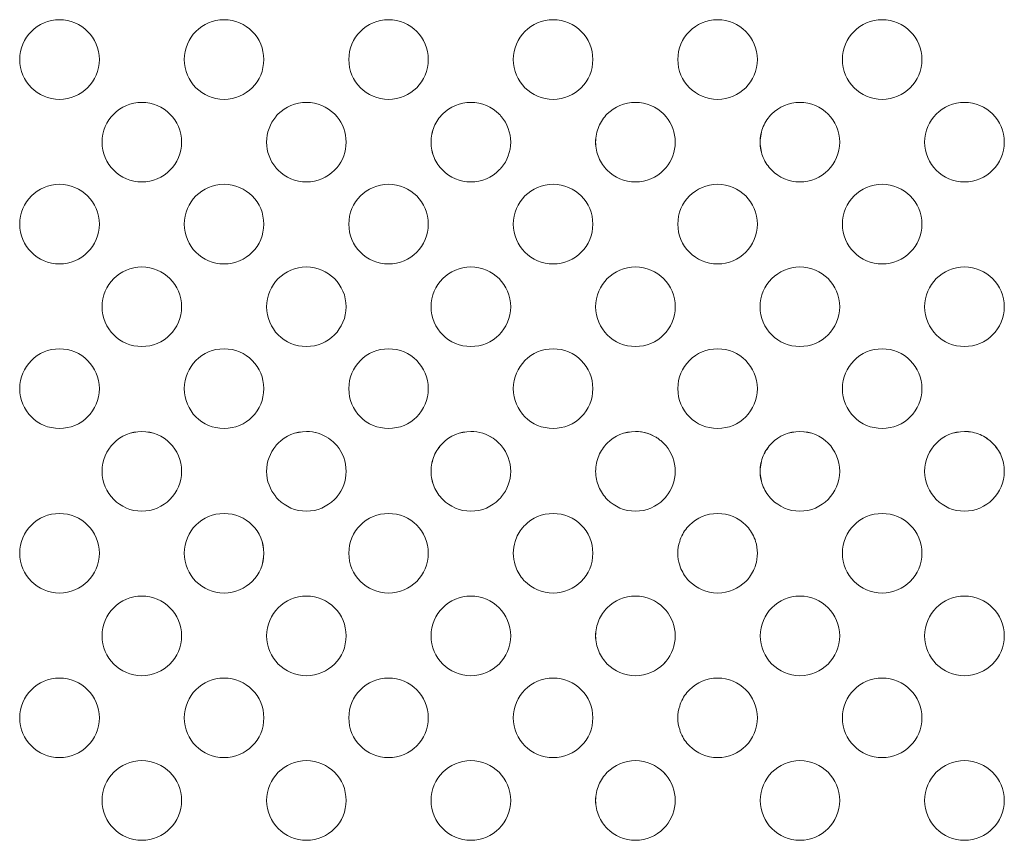
# Model space of a CAD drawing. Units: inches. Extents: x -5.3 to 13.7, y 2.9 to 8.2.
# Drawn here: x 1.8 to 3.3, y 5.6 to 6.8 of the extents above; entities that cross this region are included whole.
import ezdxf

# ---------------------------------------------------------------- set-up
doc = ezdxf.new("R2010")
doc.units = ezdxf.units.IN
doc.header["$MEASUREMENT"] = 0
doc.layers.add('Layer 2', color=7, linetype='Continuous')

msp = doc.modelspace()

# ---------------------------------------------------------------- linework, layer by layer
at = {"layer": 'Layer 2', "color": 7, "lineweight": 9}
for points, knots in [([(1.8825, 6.7472), (1.8825, 6.7808), (1.8551, 6.8082), (1.8214, 6.8082), (1.7878, 6.8082), (1.7604, 6.7808), (1.7604, 6.7472), (1.7604, 6.7135), (1.7878, 6.6861), (1.8214, 6.6861), (1.8551, 6.6861), (1.8825, 6.7135), (1.8825, 6.7472)], [0, 0, 0, 0, 1, 1, 1, 2, 2, 2, 3, 3, 3, 4, 4, 4, 4]), ([(2.1346, 6.7472), (2.1346, 6.7808), (2.1074, 6.8082), (2.0736, 6.8082), (2.04, 6.8082), (2.0126, 6.7808), (2.0126, 6.7472), (2.0126, 6.7135), (2.04, 6.6861), (2.0736, 6.6861), (2.1074, 6.6861), (2.1346, 6.7135), (2.1346, 6.7472)], [0, 0, 0, 0, 1, 1, 1, 2, 2, 2, 3, 3, 3, 4, 4, 4, 4]), ([(2.3868, 6.7472), (2.3868, 6.7808), (2.3596, 6.8082), (2.3258, 6.8082), (2.2922, 6.8082), (2.2649, 6.7808), (2.2649, 6.7472), (2.2649, 6.7135), (2.2922, 6.6861), (2.3258, 6.6861), (2.3596, 6.6861), (2.3868, 6.7135), (2.3868, 6.7472)], [0, 0, 0, 0, 1, 1, 1, 2, 2, 2, 3, 3, 3, 4, 4, 4, 4]), ([(2.639, 6.7472), (2.639, 6.7808), (2.6118, 6.8082), (2.5781, 6.8082), (2.5443, 6.8082), (2.5171, 6.7808), (2.5171, 6.7472), (2.5171, 6.7135), (2.5443, 6.6861), (2.5781, 6.6861), (2.6118, 6.6861), (2.639, 6.7135), (2.639, 6.7472)], [0, 0, 0, 0, 1, 1, 1, 2, 2, 2, 3, 3, 3, 4, 4, 4, 4]), ([(2.8913, 6.7472), (2.8913, 6.7808), (2.8639, 6.8082), (2.8303, 6.8082), (2.7965, 6.8082), (2.7693, 6.7808), (2.7693, 6.7472), (2.7693, 6.7135), (2.7965, 6.6861), (2.8303, 6.6861), (2.8639, 6.6861), (2.8913, 6.7135), (2.8913, 6.7472)], [0, 0, 0, 0, 1, 1, 1, 2, 2, 2, 3, 3, 3, 4, 4, 4, 4]), ([(3.1435, 6.7472), (3.1435, 6.7808), (3.1161, 6.8082), (3.0825, 6.8082), (3.0487, 6.8082), (3.0215, 6.7808), (3.0215, 6.7472), (3.0215, 6.7135), (3.0487, 6.6861), (3.0825, 6.6861), (3.1161, 6.6861), (3.1435, 6.7135), (3.1435, 6.7472)], [0, 0, 0, 0, 1, 1, 1, 2, 2, 2, 3, 3, 3, 4, 4, 4, 4]), ([(2.0086, 6.6206), (2.0086, 6.6543), (1.9814, 6.6815), (1.9476, 6.6815), (1.914, 6.6815), (1.8867, 6.6543), (1.8867, 6.6206), (1.8867, 6.5868), (1.914, 6.5596), (1.9476, 6.5596), (1.9814, 6.5596), (2.0086, 6.5868), (2.0086, 6.6206)], [0, 0, 0, 0, 1, 1, 1, 2, 2, 2, 3, 3, 3, 4, 4, 4, 4]), ([(2.2429, 6.6638), (2.2319, 6.6747), (2.2167, 6.6815), (2.1999, 6.6815), (2.1831, 6.6815), (2.1679, 6.6747), (2.1568, 6.6638)], [3, 3, 3, 3, 4, 4, 4, 5, 5, 5, 5]), ([(2.4992, 6.6594), (2.4979, 6.661), (2.4965, 6.6624), (2.4951, 6.6638), (2.4842, 6.6747), (2.4689, 6.6815), (2.4521, 6.6815), (2.4353, 6.6815), (2.42, 6.6747), (2.4089, 6.6638)], [2, 2, 2, 2, 3, 3, 3, 4, 4, 4, 5, 5, 5, 5]), ([(2.7514, 6.6594), (2.7501, 6.661), (2.7488, 6.6624), (2.7474, 6.6638), (2.7364, 6.6747), (2.7211, 6.6815), (2.7043, 6.6815), (2.6875, 6.6815), (2.6722, 6.6747), (2.6611, 6.6638)], [2, 2, 2, 2, 3, 3, 3, 4, 4, 4, 5, 5, 5, 5]), ([(2.9133, 6.5774), (2.9243, 6.5664), (2.9396, 6.5596), (2.9564, 6.5596), (2.9901, 6.5596), (3.0175, 6.5868), (3.0175, 6.6206), (3.0175, 6.6543), (2.9901, 6.6815), (2.9564, 6.6815), (2.9396, 6.6815), (2.9243, 6.6747), (2.9133, 6.6638), (2.9078, 6.6582), (2.9033, 6.6517), (2.9003, 6.6443)], [0, 0, 0, 0, 1, 1, 1, 2, 2, 2, 3, 3, 3, 4, 4, 4, 5, 5, 5, 5]), ([(3.2518, 6.6638), (3.2407, 6.6747), (3.2256, 6.6815), (3.2086, 6.6815), (3.175, 6.6815), (3.1476, 6.6543), (3.1476, 6.6206), (3.1476, 6.5868), (3.175, 6.5596), (3.2086, 6.5596), (3.2256, 6.5596), (3.2407, 6.5664), (3.2518, 6.5774)], [2, 2, 2, 2, 3, 3, 3, 4, 4, 4, 5, 5, 5, 6, 6, 6, 6]), ([(2.1528, 6.6594), (2.1442, 6.6489), (2.1389, 6.6354), (2.1389, 6.6206), (2.1389, 6.6057), (2.1442, 6.5922), (2.1528, 6.5817)], [6, 6, 6, 6, 7, 7, 7, 8, 8, 8, 8]), ([(2.2469, 6.5817), (2.2556, 6.5922), (2.2608, 6.6057), (2.2608, 6.6206), (2.2608, 6.6354), (2.2556, 6.6489), (2.2469, 6.6594)], [0, 0, 0, 0, 1, 1, 1, 2, 2, 2, 2]), ([(2.4992, 6.5817), (2.5078, 6.5922), (2.5131, 6.6057), (2.5131, 6.6206), (2.5131, 6.6354), (2.5078, 6.6489), (2.4992, 6.6594)], [0, 0, 0, 0, 1, 1, 1, 2, 2, 2, 2]), ([(2.7514, 6.5817), (2.76, 6.5922), (2.7653, 6.6057), (2.7653, 6.6206), (2.7653, 6.6354), (2.76, 6.6489), (2.7514, 6.6594)], [0, 0, 0, 0, 1, 1, 1, 2, 2, 2, 2]), ([(3.2518, 6.5774), (3.2629, 6.5885), (3.2697, 6.6036), (3.2697, 6.6206), (3.2697, 6.6375), (3.2629, 6.6526), (3.2518, 6.6638)], [0, 0, 0, 0, 1, 1, 1, 2, 2, 2, 2]), ([(3.2518, 6.5774), (3.2628, 6.5885), (3.2696, 6.6036), (3.2696, 6.6206), (3.2696, 6.6375), (3.2628, 6.6526), (3.2518, 6.6638)], [0, 0, 0, 0, 1, 1, 1, 2, 2, 2, 2]), ([(2.3958, 6.6443), (2.3926, 6.6371), (2.391, 6.629), (2.391, 6.6206), (2.391, 6.6121), (2.3926, 6.604), (2.3958, 6.5968)], [6, 6, 6, 6, 7, 7, 7, 8, 8, 8, 8]), ([(2.3958, 6.6443), (2.3928, 6.6371), (2.3911, 6.629), (2.3911, 6.6206), (2.3911, 6.6121), (2.3928, 6.604), (2.3958, 6.5968)], [1, 1, 1, 1, 2, 2, 2, 3, 3, 3, 3]), ([(2.6481, 6.6443), (2.6449, 6.6371), (2.6432, 6.629), (2.6432, 6.6206), (2.6432, 6.6121), (2.6449, 6.604), (2.6481, 6.5968)], [6, 6, 6, 6, 7, 7, 7, 8, 8, 8, 8]), ([(2.6481, 6.6443), (2.645, 6.6371), (2.6433, 6.629), (2.6433, 6.6206), (2.6433, 6.6121), (2.645, 6.604), (2.6481, 6.5968)], [1, 1, 1, 1, 2, 2, 2, 3, 3, 3, 3]), ([(2.9003, 6.6443), (2.8971, 6.6371), (2.8954, 6.629), (2.8954, 6.6206), (2.8954, 6.6121), (2.8971, 6.604), (2.9003, 6.5968)], [5, 5, 5, 5, 6, 6, 6, 7, 7, 7, 7]), ([(2.9003, 6.6443), (2.8972, 6.6371), (2.8956, 6.629), (2.8956, 6.6206), (2.8956, 6.6121), (2.8972, 6.604), (2.9003, 6.5968)], [1, 1, 1, 1, 2, 2, 2, 3, 3, 3, 3]), ([(2.4089, 6.5774), (2.42, 6.5664), (2.4353, 6.5596), (2.4521, 6.5596), (2.4689, 6.5596), (2.4842, 6.5664), (2.4951, 6.5774), (2.4965, 6.5788), (2.4979, 6.5801), (2.4992, 6.5817)], [9, 9, 9, 9, 10, 10, 10, 11, 11, 11, 12, 12, 12, 12]), ([(2.6611, 6.5774), (2.6722, 6.5664), (2.6875, 6.5596), (2.7043, 6.5596), (2.7211, 6.5596), (2.7364, 6.5664), (2.7474, 6.5774), (2.7488, 6.5788), (2.7501, 6.5801), (2.7514, 6.5817)], [9, 9, 9, 9, 10, 10, 10, 11, 11, 11, 12, 12, 12, 12]), ([(2.1568, 6.5774), (2.1679, 6.5664), (2.1831, 6.5596), (2.1999, 6.5596), (2.2167, 6.5596), (2.2319, 6.5664), (2.2429, 6.5774)], [9, 9, 9, 9, 10, 10, 10, 11, 11, 11, 11]), ([(1.8825, 6.495), (1.8825, 6.5286), (1.8551, 6.556), (1.8214, 6.556), (1.7878, 6.556), (1.7604, 6.5286), (1.7604, 6.495), (1.7604, 6.4613), (1.7878, 6.4339), (1.8214, 6.4339), (1.8551, 6.4339), (1.8825, 6.4613), (1.8825, 6.495)], [0, 0, 0, 0, 1, 1, 1, 2, 2, 2, 3, 3, 3, 4, 4, 4, 4]), ([(2.1346, 6.495), (2.1346, 6.5286), (2.1074, 6.556), (2.0736, 6.556), (2.04, 6.556), (2.0126, 6.5286), (2.0126, 6.495), (2.0126, 6.4613), (2.04, 6.4339), (2.0736, 6.4339), (2.1074, 6.4339), (2.1346, 6.4613), (2.1346, 6.495)], [0, 0, 0, 0, 1, 1, 1, 2, 2, 2, 3, 3, 3, 4, 4, 4, 4]), ([(2.3868, 6.495), (2.3868, 6.5286), (2.3596, 6.556), (2.3258, 6.556), (2.2922, 6.556), (2.2649, 6.5286), (2.2649, 6.495), (2.2649, 6.4613), (2.2922, 6.4339), (2.3258, 6.4339), (2.3596, 6.4339), (2.3868, 6.4613), (2.3868, 6.495)], [0, 0, 0, 0, 1, 1, 1, 2, 2, 2, 3, 3, 3, 4, 4, 4, 4]), ([(2.639, 6.495), (2.639, 6.5286), (2.6118, 6.556), (2.5781, 6.556), (2.5443, 6.556), (2.5171, 6.5286), (2.5171, 6.495), (2.5171, 6.4613), (2.5443, 6.4339), (2.5781, 6.4339), (2.6118, 6.4339), (2.639, 6.4613), (2.639, 6.495)], [0, 0, 0, 0, 1, 1, 1, 2, 2, 2, 3, 3, 3, 4, 4, 4, 4]), ([(2.8913, 6.495), (2.8913, 6.5286), (2.8639, 6.556), (2.8303, 6.556), (2.7965, 6.556), (2.7693, 6.5286), (2.7693, 6.495), (2.7693, 6.4613), (2.7965, 6.4339), (2.8303, 6.4339), (2.8639, 6.4339), (2.8913, 6.4613), (2.8913, 6.495)], [0, 0, 0, 0, 1, 1, 1, 2, 2, 2, 3, 3, 3, 4, 4, 4, 4]), ([(3.1435, 6.495), (3.1435, 6.5286), (3.1161, 6.556), (3.0825, 6.556), (3.0487, 6.556), (3.0215, 6.5286), (3.0215, 6.495), (3.0215, 6.4613), (3.0487, 6.4339), (3.0825, 6.4339), (3.1161, 6.4339), (3.1435, 6.4613), (3.1435, 6.495)], [0, 0, 0, 0, 1, 1, 1, 2, 2, 2, 3, 3, 3, 4, 4, 4, 4]), ([(2.0086, 6.3683), (2.0086, 6.4021), (1.9814, 6.4293), (1.9476, 6.4293), (1.914, 6.4293), (1.8867, 6.4021), (1.8867, 6.3683), (1.8867, 6.3347), (1.914, 6.3074), (1.9476, 6.3074), (1.9814, 6.3074), (2.0086, 6.3347), (2.0086, 6.3683)], [0, 0, 0, 0, 1, 1, 1, 2, 2, 2, 3, 3, 3, 4, 4, 4, 4]), ([(2.2608, 6.3683), (2.2608, 6.4021), (2.2335, 6.4293), (2.1999, 6.4293), (2.1661, 6.4293), (2.1389, 6.4021), (2.1389, 6.3683), (2.1389, 6.3347), (2.1661, 6.3074), (2.1999, 6.3074), (2.2335, 6.3074), (2.2608, 6.3347), (2.2608, 6.3683)], [0, 0, 0, 0, 1, 1, 1, 2, 2, 2, 3, 3, 3, 4, 4, 4, 4]), ([(2.5131, 6.3683), (2.5131, 6.4021), (2.4857, 6.4293), (2.4521, 6.4293), (2.4183, 6.4293), (2.391, 6.4021), (2.391, 6.3683), (2.391, 6.3347), (2.4183, 6.3074), (2.4521, 6.3074), (2.4857, 6.3074), (2.5131, 6.3347), (2.5131, 6.3683)], [0, 0, 0, 0, 1, 1, 1, 2, 2, 2, 3, 3, 3, 4, 4, 4, 4]), ([(2.7653, 6.3683), (2.7653, 6.4021), (2.7379, 6.4293), (2.7043, 6.4293), (2.6706, 6.4293), (2.6432, 6.4021), (2.6432, 6.3683), (2.6432, 6.3347), (2.6706, 6.3074), (2.7043, 6.3074), (2.7379, 6.3074), (2.7653, 6.3347), (2.7653, 6.3683)], [0, 0, 0, 0, 1, 1, 1, 2, 2, 2, 3, 3, 3, 4, 4, 4, 4]), ([(3.0175, 6.3683), (3.0175, 6.4021), (2.9901, 6.4293), (2.9564, 6.4293), (2.9228, 6.4293), (2.8954, 6.4021), (2.8954, 6.3683), (2.8954, 6.3347), (2.9228, 6.3074), (2.9564, 6.3074), (2.9901, 6.3074), (3.0175, 6.3347), (3.0175, 6.3683)], [0, 0, 0, 0, 1, 1, 1, 2, 2, 2, 3, 3, 3, 4, 4, 4, 4]), ([(3.2696, 6.3683), (3.2696, 6.4021), (3.2424, 6.4293), (3.2086, 6.4293), (3.175, 6.4293), (3.1476, 6.4021), (3.1476, 6.3683), (3.1476, 6.3347), (3.175, 6.3074), (3.2086, 6.3074), (3.2424, 6.3074), (3.2696, 6.3347), (3.2696, 6.3683)], [0, 0, 0, 0, 1, 1, 1, 2, 2, 2, 3, 3, 3, 4, 4, 4, 4]), ([(1.8825, 6.2428), (1.8825, 6.2765), (1.8551, 6.3038), (1.8214, 6.3038), (1.7878, 6.3038), (1.7604, 6.2765), (1.7604, 6.2428), (1.7604, 6.209), (1.7878, 6.1818), (1.8214, 6.1818), (1.8551, 6.1818), (1.8825, 6.209), (1.8825, 6.2428)], [0, 0, 0, 0, 1, 1, 1, 2, 2, 2, 3, 3, 3, 4, 4, 4, 4]), ([(2.1346, 6.2428), (2.1346, 6.2765), (2.1074, 6.3038), (2.0736, 6.3038), (2.04, 6.3038), (2.0126, 6.2765), (2.0126, 6.2428), (2.0126, 6.209), (2.04, 6.1818), (2.0736, 6.1818), (2.1074, 6.1818), (2.1346, 6.209), (2.1346, 6.2428)], [0, 0, 0, 0, 1, 1, 1, 2, 2, 2, 3, 3, 3, 4, 4, 4, 4]), ([(2.3868, 6.2428), (2.3868, 6.2765), (2.3596, 6.3038), (2.3258, 6.3038), (2.2922, 6.3038), (2.2649, 6.2765), (2.2649, 6.2428), (2.2649, 6.209), (2.2922, 6.1818), (2.3258, 6.1818), (2.3596, 6.1818), (2.3868, 6.209), (2.3868, 6.2428)], [0, 0, 0, 0, 1, 1, 1, 2, 2, 2, 3, 3, 3, 4, 4, 4, 4]), ([(2.639, 6.2428), (2.639, 6.2765), (2.6118, 6.3038), (2.5781, 6.3038), (2.5443, 6.3038), (2.5171, 6.2765), (2.5171, 6.2428), (2.5171, 6.209), (2.5443, 6.1818), (2.5781, 6.1818), (2.6118, 6.1818), (2.639, 6.209), (2.639, 6.2428)], [0, 0, 0, 0, 1, 1, 1, 2, 2, 2, 3, 3, 3, 4, 4, 4, 4]), ([(2.8913, 6.2428), (2.8913, 6.2765), (2.8639, 6.3038), (2.8303, 6.3038), (2.7965, 6.3038), (2.7693, 6.2765), (2.7693, 6.2428), (2.7693, 6.209), (2.7965, 6.1818), (2.8303, 6.1818), (2.8639, 6.1818), (2.8913, 6.209), (2.8913, 6.2428)], [0, 0, 0, 0, 1, 1, 1, 2, 2, 2, 3, 3, 3, 4, 4, 4, 4]), ([(3.1435, 6.2428), (3.1435, 6.2765), (3.1161, 6.3038), (3.0825, 6.3038), (3.0487, 6.3038), (3.0215, 6.2765), (3.0215, 6.2428), (3.0215, 6.209), (3.0487, 6.1818), (3.0825, 6.1818), (3.1161, 6.1818), (3.1435, 6.209), (3.1435, 6.2428)], [0, 0, 0, 0, 1, 1, 1, 2, 2, 2, 3, 3, 3, 4, 4, 4, 4]), ([(1.9046, 6.1593), (1.8935, 6.1483), (1.8867, 6.1331), (1.8867, 6.1161), (1.8867, 6.0825), (1.914, 6.0551), (1.9476, 6.0551), (1.9814, 6.0551), (2.0086, 6.0825), (2.0086, 6.1161), (2.0086, 6.1331), (2.0018, 6.1483), (1.9908, 6.1593), (1.9797, 6.1704), (1.9644, 6.1772), (1.9476, 6.1772), (1.9308, 6.1772), (1.9156, 6.1704), (1.9046, 6.1593)], [0, 0, 0, 0, 1, 1, 1, 2, 2, 2, 3, 3, 3, 4, 4, 4, 5, 5, 5, 6, 6, 6, 6]), ([(1.9908, 6.1593), (1.9797, 6.1703), (1.9644, 6.1771), (1.9476, 6.1771), (1.9308, 6.1771), (1.9156, 6.1703), (1.9046, 6.1593)], [0, 0, 0, 0, 1, 1, 1, 2, 2, 2, 2]), ([(2.2339, 6.1668), (2.2242, 6.1733), (2.2125, 6.1772), (2.1999, 6.1772), (2.1831, 6.1772), (2.1679, 6.1704), (2.1568, 6.1593)], [4, 4, 4, 4, 5, 5, 5, 6, 6, 6, 6]), ([(2.2339, 6.1668), (2.2242, 6.1733), (2.2124, 6.1771), (2.1999, 6.1771), (2.1831, 6.1771), (2.1678, 6.1703), (2.1568, 6.1593)], [0, 0, 0, 0, 1, 1, 1, 2, 2, 2, 2]), ([(2.4861, 6.1668), (2.4764, 6.1733), (2.4647, 6.1772), (2.4521, 6.1772), (2.4353, 6.1772), (2.42, 6.1704), (2.4089, 6.1593)], [4, 4, 4, 4, 5, 5, 5, 6, 6, 6, 6]), ([(2.4861, 6.1668), (2.4764, 6.1733), (2.4646, 6.1771), (2.4521, 6.1771), (2.4353, 6.1771), (2.42, 6.1703), (2.4089, 6.1593)], [0, 0, 0, 0, 1, 1, 1, 2, 2, 2, 2]), ([(2.7383, 6.1668), (2.7286, 6.1733), (2.7169, 6.1772), (2.7043, 6.1772), (2.6875, 6.1772), (2.6722, 6.1704), (2.6611, 6.1593)], [1, 1, 1, 1, 2, 2, 2, 3, 3, 3, 3]), ([(2.7333, 6.1697), (2.7247, 6.1744), (2.7149, 6.1771), (2.7043, 6.1771), (2.6875, 6.1771), (2.6722, 6.1703), (2.6611, 6.1593)], [3, 3, 3, 3, 4, 4, 4, 5, 5, 5, 5]), ([(2.9996, 6.1593), (2.9886, 6.1704), (2.9733, 6.1772), (2.9564, 6.1772), (2.9396, 6.1772), (2.9243, 6.1704), (2.9133, 6.1593)], [3, 3, 3, 3, 4, 4, 4, 5, 5, 5, 5]), ([(2.9996, 6.1593), (2.9886, 6.1703), (2.9733, 6.1771), (2.9565, 6.1771), (2.9397, 6.1771), (2.9244, 6.1703), (2.9133, 6.1593)], [0, 0, 0, 0, 1, 1, 1, 2, 2, 2, 2]), ([(3.2324, 6.1725), (3.2251, 6.1756), (3.2171, 6.1772), (3.2086, 6.1772), (3.1918, 6.1772), (3.1765, 6.1704), (3.1656, 6.1593)], [6, 6, 6, 6, 7, 7, 7, 8, 8, 8, 8]), ([(3.2324, 6.1725), (3.225, 6.1754), (3.2171, 6.1771), (3.2086, 6.1771), (3.1918, 6.1771), (3.1765, 6.1703), (3.1656, 6.1593)], [0, 0, 0, 0, 1, 1, 1, 2, 2, 2, 2]), ([(2.4992, 6.155), (2.4979, 6.1565), (2.4965, 6.1579), (2.4951, 6.1593), (2.4924, 6.1621), (2.4894, 6.1646), (2.4861, 6.1668)], [2, 2, 2, 2, 3, 3, 3, 4, 4, 4, 4]), ([(2.9133, 6.0731), (2.9243, 6.0619), (2.9396, 6.0551), (2.9564, 6.0551), (2.9901, 6.0551), (3.0175, 6.0825), (3.0175, 6.1161), (3.0175, 6.1331), (3.0107, 6.1483), (2.9996, 6.1593)], [0, 0, 0, 0, 1, 1, 1, 2, 2, 2, 3, 3, 3, 3]), ([(3.1656, 6.1593), (3.1544, 6.1483), (3.1476, 6.1331), (3.1476, 6.1161), (3.1476, 6.0825), (3.175, 6.0551), (3.2086, 6.0551), (3.2256, 6.0551), (3.2407, 6.0619), (3.2518, 6.0731)], [8, 8, 8, 8, 9, 9, 9, 10, 10, 10, 11, 11, 11, 11]), ([(3.2649, 6.14), (3.2617, 6.1472), (3.2572, 6.1539), (3.2518, 6.1593), (3.2463, 6.1649), (3.2397, 6.1693), (3.2325, 6.1724)], [3, 3, 3, 3, 4, 4, 4, 5, 5, 5, 5]), ([(2.1528, 6.155), (2.1442, 6.1444), (2.1389, 6.1308), (2.1389, 6.1161), (2.1389, 6.1014), (2.1442, 6.0879), (2.1528, 6.0774)], [7, 7, 7, 7, 8, 8, 8, 9, 9, 9, 9]), ([(2.2469, 6.0774), (2.2556, 6.0879), (2.2608, 6.1014), (2.2608, 6.1161), (2.2608, 6.1308), (2.2556, 6.1444), (2.2469, 6.155)], [0, 0, 0, 0, 1, 1, 1, 2, 2, 2, 2]), ([(2.4992, 6.0774), (2.5078, 6.0879), (2.5131, 6.1014), (2.5131, 6.1161), (2.5131, 6.1308), (2.5078, 6.1444), (2.4992, 6.155)], [0, 0, 0, 0, 1, 1, 1, 2, 2, 2, 2]), ([(2.7514, 6.0774), (2.76, 6.0879), (2.7653, 6.1014), (2.7653, 6.1161), (2.7653, 6.1308), (2.76, 6.1444), (2.7514, 6.155)], [4, 4, 4, 4, 5, 5, 5, 6, 6, 6, 6]), ([(2.3958, 6.1399), (2.3926, 6.1325), (2.391, 6.1246), (2.391, 6.1161), (2.391, 6.1078), (2.3926, 6.0997), (2.3958, 6.0924)], [8, 8, 8, 8, 9, 9, 9, 10, 10, 10, 10]), ([(2.3958, 6.1399), (2.3928, 6.1326), (2.3911, 6.1246), (2.3911, 6.1161), (2.3911, 6.1078), (2.3928, 6.0997), (2.3958, 6.0924)], [0, 0, 0, 0, 1, 1, 1, 2, 2, 2, 2]), ([(2.6481, 6.1399), (2.645, 6.1326), (2.6433, 6.1246), (2.6433, 6.1161), (2.6433, 6.1078), (2.645, 6.0997), (2.6481, 6.0924)], [0, 0, 0, 0, 1, 1, 1, 2, 2, 2, 2]), ([(2.9003, 6.1399), (2.8971, 6.1325), (2.8954, 6.1246), (2.8954, 6.1161), (2.8954, 6.1078), (2.8971, 6.0997), (2.9003, 6.0924)], [7, 7, 7, 7, 8, 8, 8, 9, 9, 9, 9]), ([(2.9003, 6.1399), (2.8972, 6.1326), (2.8956, 6.1246), (2.8956, 6.1161), (2.8956, 6.1078), (2.8972, 6.0997), (2.9003, 6.0924)], [0, 0, 0, 0, 1, 1, 1, 2, 2, 2, 2]), ([(3.2518, 6.0731), (3.2629, 6.084), (3.2697, 6.0993), (3.2697, 6.1161), (3.2697, 6.1246), (3.2681, 6.1326), (3.265, 6.1399)], [0, 0, 0, 0, 1, 1, 1, 2, 2, 2, 2]), ([(3.2518, 6.0731), (3.2628, 6.084), (3.2696, 6.0993), (3.2696, 6.1161), (3.2696, 6.1246), (3.2679, 6.1325), (3.265, 6.1399)], [0, 0, 0, 0, 1, 1, 1, 2, 2, 2, 2]), ([(2.1568, 6.0731), (2.1679, 6.0619), (2.1831, 6.0551), (2.1999, 6.0551), (2.2167, 6.0551), (2.2319, 6.0619), (2.2429, 6.0731)], [10, 10, 10, 10, 11, 11, 11, 12, 12, 12, 12]), ([(2.4089, 6.0731), (2.42, 6.0619), (2.4353, 6.0551), (2.4521, 6.0551), (2.4689, 6.0551), (2.4842, 6.0619), (2.4951, 6.0731)], [11, 11, 11, 11, 12, 12, 12, 13, 13, 13, 13]), ([(2.6611, 6.0731), (2.6722, 6.0619), (2.6875, 6.0551), (2.7043, 6.0551), (2.7211, 6.0551), (2.7364, 6.0619), (2.7474, 6.0731)], [1, 1, 1, 1, 2, 2, 2, 3, 3, 3, 3]), ([(1.8825, 5.9906), (1.8825, 6.0243), (1.8551, 6.0515), (1.8214, 6.0515), (1.7878, 6.0515), (1.7604, 6.0243), (1.7604, 5.9906), (1.7604, 5.9568), (1.7878, 5.9296), (1.8214, 5.9296), (1.8551, 5.9296), (1.8825, 5.9568), (1.8825, 5.9906)], [0, 0, 0, 0, 1, 1, 1, 2, 2, 2, 3, 3, 3, 4, 4, 4, 4]), ([(2.1168, 6.0338), (2.1057, 6.0447), (2.0906, 6.0515), (2.0736, 6.0515), (2.04, 6.0515), (2.0126, 6.0243), (2.0126, 5.9906), (2.0126, 5.9568), (2.04, 5.9296), (2.0736, 5.9296), (2.0906, 5.9296), (2.1057, 5.9364), (2.1168, 5.9474)], [2, 2, 2, 2, 3, 3, 3, 4, 4, 4, 5, 5, 5, 6, 6, 6, 6]), ([(2.3868, 5.9906), (2.3868, 6.0243), (2.3596, 6.0515), (2.3258, 6.0515), (2.2922, 6.0515), (2.2649, 6.0243), (2.2649, 5.9906), (2.2649, 5.9568), (2.2922, 5.9296), (2.3258, 5.9296), (2.3596, 5.9296), (2.3868, 5.9568), (2.3868, 5.9906)], [0, 0, 0, 0, 1, 1, 1, 2, 2, 2, 3, 3, 3, 4, 4, 4, 4]), ([(2.535, 5.9474), (2.5461, 5.9364), (2.5613, 5.9296), (2.5781, 5.9296), (2.6118, 5.9296), (2.639, 5.9568), (2.639, 5.9906), (2.639, 6.0243), (2.6118, 6.0515), (2.5781, 6.0515), (2.5613, 6.0515), (2.5461, 6.0447), (2.535, 6.0338)], [0, 0, 0, 0, 1, 1, 1, 2, 2, 2, 3, 3, 3, 4, 4, 4, 4]), ([(2.8774, 6.0295), (2.8761, 6.031), (2.8747, 6.0324), (2.8733, 6.0338), (2.8624, 6.0447), (2.8471, 6.0515), (2.8303, 6.0515), (2.8135, 6.0515), (2.7983, 6.0447), (2.7872, 6.0338)], [4, 4, 4, 4, 5, 5, 5, 6, 6, 6, 7, 7, 7, 7]), ([(3.1435, 5.9906), (3.1435, 6.0243), (3.1161, 6.0515), (3.0825, 6.0515), (3.0487, 6.0515), (3.0215, 6.0243), (3.0215, 5.9906), (3.0215, 5.9568), (3.0487, 5.9296), (3.0825, 5.9296), (3.1161, 5.9296), (3.1435, 5.9568), (3.1435, 5.9906)], [0, 0, 0, 0, 1, 1, 1, 2, 2, 2, 3, 3, 3, 4, 4, 4, 4]), ([(2.1168, 5.9474), (2.1279, 5.9585), (2.1347, 5.9736), (2.1347, 5.9906), (2.1347, 6.0075), (2.1279, 6.0226), (2.1168, 6.0338)], [0, 0, 0, 0, 1, 1, 1, 2, 2, 2, 2]), ([(2.1168, 5.9474), (2.1278, 5.9585), (2.1346, 5.9736), (2.1346, 5.9906), (2.1346, 6.0075), (2.1278, 6.0226), (2.1168, 6.0338)], [0, 0, 0, 0, 1, 1, 1, 2, 2, 2, 2]), ([(2.5199, 6.0088), (2.5181, 6.0031), (2.5171, 5.9969), (2.5171, 5.9906), (2.5171, 5.9842), (2.5181, 5.9781), (2.5199, 5.9724)], [7, 7, 7, 7, 8, 8, 8, 9, 9, 9, 9]), ([(2.7721, 6.0088), (2.7703, 6.0031), (2.7693, 5.9969), (2.7693, 5.9906), (2.7693, 5.9842), (2.7703, 5.9781), (2.7721, 5.9724)], [10, 10, 10, 10, 11, 11, 11, 12, 12, 12, 12]), ([(2.8885, 5.9724), (2.8903, 5.9781), (2.8913, 5.9842), (2.8913, 5.9906), (2.8913, 5.9969), (2.8903, 6.0031), (2.8885, 6.0088)], [0, 0, 0, 0, 1, 1, 1, 2, 2, 2, 2]), ([(2.7872, 5.9474), (2.7983, 5.9364), (2.8135, 5.9296), (2.8303, 5.9296), (2.8471, 5.9296), (2.8624, 5.9364), (2.8733, 5.9474), (2.8747, 5.9488), (2.8761, 5.9501), (2.8774, 5.9517)], [15, 15, 15, 15, 16, 16, 16, 17, 17, 17, 18, 18, 18, 18]), ([(2.0086, 5.864), (2.0086, 5.8976), (1.9814, 5.925), (1.9476, 5.925), (1.914, 5.925), (1.8867, 5.8976), (1.8867, 5.864), (1.8867, 5.8303), (1.914, 5.8029), (1.9476, 5.8029), (1.9814, 5.8029), (2.0086, 5.8303), (2.0086, 5.864)], [0, 0, 0, 0, 1, 1, 1, 2, 2, 2, 3, 3, 3, 4, 4, 4, 4]), ([(2.2608, 5.864), (2.2608, 5.8976), (2.2336, 5.925), (2.1999, 5.925), (2.1663, 5.925), (2.1389, 5.8976), (2.1389, 5.864), (2.1389, 5.8303), (2.1663, 5.8029), (2.1999, 5.8029), (2.2336, 5.8029), (2.2608, 5.8303), (2.2608, 5.864)], [0, 0, 0, 0, 1, 1, 1, 2, 2, 2, 3, 3, 3, 4, 4, 4, 4]), ([(2.5131, 5.864), (2.5131, 5.8976), (2.4858, 5.925), (2.4521, 5.925), (2.4183, 5.925), (2.3911, 5.8976), (2.3911, 5.864), (2.3911, 5.8303), (2.4183, 5.8029), (2.4521, 5.8029), (2.4858, 5.8029), (2.5131, 5.8303), (2.5131, 5.864)], [0, 0, 0, 0, 1, 1, 1, 2, 2, 2, 3, 3, 3, 4, 4, 4, 4]), ([(2.7474, 5.9071), (2.7362, 5.9182), (2.7211, 5.925), (2.7043, 5.925), (2.6875, 5.925), (2.6722, 5.9182), (2.6611, 5.9071)], [3, 3, 3, 3, 4, 4, 4, 5, 5, 5, 5]), ([(3.0175, 5.864), (3.0175, 5.8976), (2.9901, 5.925), (2.9565, 5.925), (2.9228, 5.925), (2.8956, 5.8976), (2.8956, 5.864), (2.8956, 5.8303), (2.9228, 5.8029), (2.9565, 5.8029), (2.9901, 5.8029), (3.0175, 5.8303), (3.0175, 5.864)], [0, 0, 0, 0, 1, 1, 1, 2, 2, 2, 3, 3, 3, 4, 4, 4, 4]), ([(3.2697, 5.864), (3.2697, 5.8976), (3.2424, 5.925), (3.2086, 5.925), (3.175, 5.925), (3.1476, 5.8976), (3.1476, 5.864), (3.1476, 5.8303), (3.175, 5.8029), (3.2086, 5.8029), (3.2424, 5.8029), (3.2697, 5.8303), (3.2697, 5.864)], [0, 0, 0, 0, 1, 1, 1, 2, 2, 2, 3, 3, 3, 4, 4, 4, 4]), ([(2.7514, 5.8251), (2.76, 5.8358), (2.7653, 5.8493), (2.7653, 5.864), (2.7653, 5.8788), (2.76, 5.8922), (2.7514, 5.9028)], [0, 0, 0, 0, 1, 1, 1, 2, 2, 2, 2]), ([(2.6481, 5.8878), (2.6449, 5.8804), (2.6432, 5.8725), (2.6432, 5.864), (2.6432, 5.8556), (2.6449, 5.8476), (2.6481, 5.8403)], [6, 6, 6, 6, 7, 7, 7, 8, 8, 8, 8]), ([(2.6481, 5.8878), (2.645, 5.8804), (2.6433, 5.8725), (2.6433, 5.864), (2.6433, 5.8556), (2.645, 5.8476), (2.6481, 5.8403)], [1, 1, 1, 1, 2, 2, 2, 3, 3, 3, 3]), ([(2.6611, 5.8208), (2.6722, 5.8097), (2.6875, 5.8029), (2.7043, 5.8029), (2.7211, 5.8029), (2.7362, 5.8097), (2.7474, 5.8208)], [9, 9, 9, 9, 10, 10, 10, 11, 11, 11, 11]), ([(1.8825, 5.7383), (1.8825, 5.7721), (1.8551, 5.7993), (1.8214, 5.7993), (1.7878, 5.7993), (1.7604, 5.7721), (1.7604, 5.7383), (1.7604, 5.7047), (1.7878, 5.6774), (1.8214, 5.6774), (1.8551, 5.6774), (1.8825, 5.7047), (1.8825, 5.7383)], [0, 0, 0, 0, 1, 1, 1, 2, 2, 2, 3, 3, 3, 4, 4, 4, 4]), ([(2.1347, 5.7383), (2.1347, 5.7721), (2.1074, 5.7993), (2.0736, 5.7993), (2.04, 5.7993), (2.0126, 5.7721), (2.0126, 5.7383), (2.0126, 5.7047), (2.04, 5.6774), (2.0736, 5.6774), (2.1074, 5.6774), (2.1347, 5.7047), (2.1347, 5.7383)], [0, 0, 0, 0, 1, 1, 1, 2, 2, 2, 3, 3, 3, 4, 4, 4, 4]), ([(2.3868, 5.7383), (2.3868, 5.7721), (2.3596, 5.7993), (2.3258, 5.7993), (2.2922, 5.7993), (2.2649, 5.7721), (2.2649, 5.7383), (2.2649, 5.7047), (2.2922, 5.6774), (2.3258, 5.6774), (2.3596, 5.6774), (2.3868, 5.7047), (2.3868, 5.7383)], [0, 0, 0, 0, 1, 1, 1, 2, 2, 2, 3, 3, 3, 4, 4, 4, 4]), ([(2.639, 5.7383), (2.639, 5.7721), (2.6118, 5.7993), (2.5781, 5.7993), (2.5444, 5.7993), (2.5171, 5.7721), (2.5171, 5.7383), (2.5171, 5.7047), (2.5444, 5.6774), (2.5781, 5.6774), (2.6118, 5.6774), (2.639, 5.7047), (2.639, 5.7383)], [0, 0, 0, 0, 1, 1, 1, 2, 2, 2, 3, 3, 3, 4, 4, 4, 4]), ([(2.7872, 5.6953), (2.7983, 5.6842), (2.8135, 5.6774), (2.8303, 5.6774), (2.864, 5.6774), (2.8913, 5.7047), (2.8913, 5.7383), (2.8913, 5.7721), (2.864, 5.7993), (2.8303, 5.7993), (2.8135, 5.7993), (2.7983, 5.7925), (2.7872, 5.7815)], [0, 0, 0, 0, 1, 1, 1, 2, 2, 2, 3, 3, 3, 4, 4, 4, 4]), ([(3.1435, 5.7383), (3.1435, 5.7721), (3.1161, 5.7993), (3.0825, 5.7993), (3.0487, 5.7993), (3.0215, 5.7721), (3.0215, 5.7383), (3.0215, 5.7047), (3.0487, 5.6774), (3.0825, 5.6774), (3.1161, 5.6774), (3.1435, 5.7047), (3.1435, 5.7383)], [0, 0, 0, 0, 1, 1, 1, 2, 2, 2, 3, 3, 3, 4, 4, 4, 4]), ([(2.7721, 5.7565), (2.7703, 5.7508), (2.7693, 5.7447), (2.7693, 5.7383), (2.7693, 5.7321), (2.7703, 5.726), (2.7721, 5.7203)], [7, 7, 7, 7, 8, 8, 8, 9, 9, 9, 9]), ([(2.0086, 5.6118), (2.0086, 5.6454), (1.9814, 5.6728), (1.9476, 5.6728), (1.914, 5.6728), (1.8867, 5.6454), (1.8867, 5.6118), (1.8867, 5.5781), (1.914, 5.5507), (1.9476, 5.5507), (1.9814, 5.5507), (2.0086, 5.5781), (2.0086, 5.6118)], [0, 0, 0, 0, 1, 1, 1, 2, 2, 2, 3, 3, 3, 4, 4, 4, 4]), ([(2.2608, 5.6118), (2.2608, 5.6454), (2.2336, 5.6728), (2.1999, 5.6728), (2.1663, 5.6728), (2.1389, 5.6454), (2.1389, 5.6118), (2.1389, 5.5781), (2.1663, 5.5507), (2.1999, 5.5507), (2.2336, 5.5507), (2.2608, 5.5781), (2.2608, 5.6118)], [0, 0, 0, 0, 1, 1, 1, 2, 2, 2, 3, 3, 3, 4, 4, 4, 4]), ([(2.5131, 5.6118), (2.5131, 5.6454), (2.4858, 5.6728), (2.4521, 5.6728), (2.4183, 5.6728), (2.3911, 5.6454), (2.3911, 5.6118), (2.3911, 5.5781), (2.4183, 5.5507), (2.4521, 5.5507), (2.4858, 5.5507), (2.5131, 5.5781), (2.5131, 5.6118)], [0, 0, 0, 0, 1, 1, 1, 2, 2, 2, 3, 3, 3, 4, 4, 4, 4]), ([(2.7474, 5.6549), (2.7362, 5.666), (2.7211, 5.6728), (2.7043, 5.6728), (2.6875, 5.6728), (2.6722, 5.666), (2.6611, 5.6549)], [3, 3, 3, 3, 4, 4, 4, 5, 5, 5, 5]), ([(3.0175, 5.6118), (3.0175, 5.6454), (2.9901, 5.6728), (2.9565, 5.6728), (2.9228, 5.6728), (2.8956, 5.6454), (2.8956, 5.6118), (2.8956, 5.5781), (2.9228, 5.5507), (2.9565, 5.5507), (2.9901, 5.5507), (3.0175, 5.5781), (3.0175, 5.6118)], [0, 0, 0, 0, 1, 1, 1, 2, 2, 2, 3, 3, 3, 4, 4, 4, 4]), ([(3.2697, 5.6118), (3.2697, 5.6454), (3.2424, 5.6728), (3.2086, 5.6728), (3.175, 5.6728), (3.1476, 5.6454), (3.1476, 5.6118), (3.1476, 5.5781), (3.175, 5.5507), (3.2086, 5.5507), (3.2424, 5.5507), (3.2697, 5.5781), (3.2697, 5.6118)], [0, 0, 0, 0, 1, 1, 1, 2, 2, 2, 3, 3, 3, 4, 4, 4, 4]), ([(2.7514, 5.5729), (2.76, 5.5836), (2.7653, 5.5971), (2.7653, 5.6118), (2.7653, 5.6265), (2.76, 5.64), (2.7514, 5.6506)], [0, 0, 0, 0, 1, 1, 1, 2, 2, 2, 2]), ([(2.6481, 5.6356), (2.6449, 5.6282), (2.6432, 5.6203), (2.6432, 5.6118), (2.6432, 5.6033), (2.6449, 5.5954), (2.6481, 5.5881)], [6, 6, 6, 6, 7, 7, 7, 8, 8, 8, 8]), ([(2.6481, 5.6356), (2.645, 5.6282), (2.6433, 5.6203), (2.6433, 5.6118), (2.6433, 5.6033), (2.645, 5.5954), (2.6481, 5.5881)], [1, 1, 1, 1, 2, 2, 2, 3, 3, 3, 3]), ([(2.6481, 5.5881), (2.6511, 5.5808), (2.6556, 5.5742), (2.6611, 5.5686), (2.6722, 5.5575), (2.6875, 5.5507), (2.7043, 5.5507), (2.7211, 5.5507), (2.7362, 5.5575), (2.7474, 5.5686)], [8, 8, 8, 8, 9, 9, 9, 10, 10, 10, 11, 11, 11, 11])]:
    msp.add_open_spline(points, degree=3, knots=knots, dxfattribs=at)
for points in [[(2.1568, 6.6638), (2.1554, 6.6624), (2.154, 6.661), (2.1528, 6.6594)], [(2.1568, 6.6638), (2.1554, 6.6624), (2.154, 6.661), (2.1528, 6.6594)], [(2.2469, 6.6594), (2.2457, 6.661), (2.2443, 6.6624), (2.2429, 6.6638)], [(2.2469, 6.6594), (2.2457, 6.661), (2.2443, 6.6624), (2.2429, 6.6638)], [(2.4089, 6.6638), (2.4033, 6.6582), (2.3989, 6.6517), (2.3958, 6.6443)], [(2.4089, 6.6638), (2.4033, 6.6582), (2.3989, 6.6517), (2.3958, 6.6443)], [(2.4992, 6.6594), (2.4979, 6.661), (2.4965, 6.6624), (2.4951, 6.6638)], [(2.6611, 6.6638), (2.6556, 6.6582), (2.6511, 6.6517), (2.6481, 6.6443)], [(2.6611, 6.6638), (2.6556, 6.6582), (2.6511, 6.6517), (2.6481, 6.6443)], [(2.7514, 6.6594), (2.7501, 6.661), (2.7488, 6.6624), (2.7474, 6.6638)], [(2.9133, 6.6638), (2.9078, 6.6582), (2.9033, 6.6517), (2.9003, 6.6443)], [(2.3958, 6.5968), (2.3989, 6.5894), (2.4033, 6.5829), (2.4089, 6.5774)], [(2.3958, 6.5968), (2.3989, 6.5894), (2.4033, 6.5829), (2.4089, 6.5774)], [(2.6481, 6.5968), (2.6511, 6.5894), (2.6556, 6.5829), (2.6611, 6.5774)], [(2.6481, 6.5968), (2.6511, 6.5894), (2.6556, 6.5829), (2.6611, 6.5774)], [(2.9003, 6.5968), (2.9033, 6.5894), (2.9078, 6.5829), (2.9133, 6.5774)], [(2.9003, 6.5968), (2.9033, 6.5894), (2.9078, 6.5829), (2.9133, 6.5774)], [(2.1528, 6.5817), (2.154, 6.5801), (2.1554, 6.5788), (2.1568, 6.5774)], [(2.1528, 6.5817), (2.154, 6.5801), (2.1554, 6.5788), (2.1568, 6.5774)], [(2.2429, 6.5774), (2.2443, 6.5788), (2.2457, 6.5801), (2.2469, 6.5817)], [(2.2429, 6.5774), (2.2443, 6.5788), (2.2457, 6.5801), (2.2469, 6.5817)], [(2.4951, 6.5774), (2.4965, 6.5788), (2.4979, 6.5801), (2.4992, 6.5817)], [(2.7474, 6.5774), (2.7488, 6.5788), (2.7501, 6.5801), (2.7514, 6.5817)], [(2.1568, 6.1593), (2.1554, 6.1581), (2.154, 6.1565), (2.1528, 6.155)], [(2.1568, 6.1593), (2.1554, 6.1579), (2.154, 6.1565), (2.1528, 6.155)], [(2.2429, 6.1593), (2.2401, 6.1621), (2.2372, 6.1646), (2.2339, 6.1668)], [(2.2469, 6.155), (2.2457, 6.1565), (2.2443, 6.1579), (2.2429, 6.1593)], [(2.2469, 6.155), (2.2457, 6.1565), (2.2443, 6.1579), (2.2429, 6.1593)], [(2.4089, 6.1593), (2.4033, 6.1539), (2.3989, 6.1472), (2.3958, 6.14)], [(2.4089, 6.1593), (2.4035, 6.1538), (2.399, 6.1472), (2.3958, 6.14)], [(2.4992, 6.155), (2.4979, 6.1565), (2.4965, 6.1579), (2.4951, 6.1593)], [(2.6611, 6.1593), (2.6557, 6.1538), (2.6513, 6.1472), (2.6481, 6.14)], [(2.7383, 6.1667), (2.7368, 6.1678), (2.7351, 6.1688), (2.7333, 6.1697)], [(2.7383, 6.1668), (2.7367, 6.1679), (2.735, 6.1689), (2.7333, 6.1697)], [(2.7385, 6.1667), (2.7385, 6.1667), (2.7385, 6.1668), (2.7383, 6.1668)], [(2.7385, 6.1667), (2.7383, 6.1668), (2.7383, 6.1667), (2.7383, 6.1667)], [(2.7383, 6.1667), (2.7383, 6.1667), (2.7383, 6.1668), (2.7383, 6.1668)], [(2.7431, 6.1632), (2.7415, 6.1644), (2.7401, 6.1656), (2.7385, 6.1667)], [(2.7432, 6.1632), (2.7432, 6.1632), (2.7431, 6.1632), (2.7431, 6.1633)], [(2.7431, 6.1632), (2.7431, 6.1632), (2.7431, 6.1633), (2.7431, 6.1633)], [(2.7432, 6.1632), (2.7431, 6.1632), (2.7431, 6.1632), (2.7431, 6.1632)], [(2.7474, 6.1593), (2.7461, 6.1607), (2.7447, 6.162), (2.7432, 6.1632)], [(2.7514, 6.155), (2.7501, 6.1565), (2.7488, 6.1579), (2.7474, 6.1593)], [(2.7514, 6.155), (2.7501, 6.1565), (2.7488, 6.1579), (2.7474, 6.1593)], [(2.9133, 6.1593), (2.9078, 6.1539), (2.9033, 6.1472), (2.9003, 6.14)], [(2.9133, 6.1593), (2.9079, 6.1538), (2.9035, 6.1472), (2.9003, 6.14)], [(3.2325, 6.1724), (3.2325, 6.1724), (3.2325, 6.1724), (3.2324, 6.1725)], [(3.2518, 6.1593), (3.2464, 6.1647), (3.2397, 6.1692), (3.2325, 6.1724)], [(3.2649, 6.14), (3.2618, 6.1472), (3.2574, 6.1538), (3.2518, 6.1593)], [(2.3958, 6.14), (2.3957, 6.1399), (2.3958, 6.1399), (2.3958, 6.1399)], [(2.6481, 6.14), (2.6479, 6.1399), (2.6481, 6.1399), (2.6481, 6.1399)], [(2.9003, 6.14), (2.9001, 6.1399), (2.9003, 6.1399), (2.9003, 6.1399)], [(3.265, 6.1399), (3.265, 6.1399), (3.2649, 6.1399), (3.2649, 6.14)], [(2.3958, 6.0924), (2.3989, 6.0851), (2.4033, 6.0786), (2.4089, 6.0731)], [(2.3958, 6.0924), (2.3989, 6.0851), (2.4033, 6.0786), (2.4089, 6.0731)], [(2.6481, 6.0924), (2.6511, 6.0851), (2.6556, 6.0786), (2.6611, 6.0731)], [(2.6481, 6.0924), (2.6511, 6.0851), (2.6556, 6.0786), (2.6611, 6.0731)], [(2.9003, 6.0924), (2.9033, 6.0851), (2.9078, 6.0786), (2.9133, 6.0731)], [(2.9003, 6.0924), (2.9033, 6.0851), (2.9078, 6.0786), (2.9133, 6.0731)], [(2.1528, 6.0774), (2.154, 6.0758), (2.1554, 6.0744), (2.1568, 6.0731)], [(2.1528, 6.0774), (2.154, 6.0758), (2.1554, 6.0743), (2.1568, 6.0731)], [(2.2429, 6.0731), (2.2443, 6.0743), (2.2457, 6.0758), (2.2469, 6.0774)], [(2.2429, 6.0731), (2.2443, 6.0744), (2.2457, 6.0758), (2.2469, 6.0774)], [(2.4951, 6.0731), (2.4965, 6.0743), (2.4979, 6.0758), (2.4992, 6.0774)], [(2.4951, 6.0731), (2.4965, 6.0744), (2.4979, 6.0758), (2.4992, 6.0774)], [(2.7474, 6.0731), (2.7488, 6.0743), (2.7501, 6.0758), (2.7514, 6.0774)], [(2.7474, 6.0731), (2.7488, 6.0744), (2.7501, 6.0758), (2.7514, 6.0774)], [(2.531, 6.0295), (2.5285, 6.0264), (2.5263, 6.0231), (2.5244, 6.0197)], [(2.535, 6.0338), (2.5336, 6.0324), (2.5322, 6.031), (2.531, 6.0295)], [(2.535, 6.0338), (2.5336, 6.0324), (2.5322, 6.031), (2.531, 6.0295)], [(2.7832, 6.0295), (2.7807, 6.0264), (2.7785, 6.0231), (2.7767, 6.0197)], [(2.7872, 6.0338), (2.7858, 6.0324), (2.7844, 6.031), (2.7832, 6.0295)], [(2.7872, 6.0338), (2.7858, 6.0324), (2.7844, 6.031), (2.7832, 6.0295)], [(2.8774, 6.0295), (2.8761, 6.031), (2.8747, 6.0324), (2.8733, 6.0338)], [(2.8839, 6.0197), (2.8819, 6.0231), (2.8799, 6.0264), (2.8774, 6.0295)], [(2.5244, 6.0197), (2.5225, 6.0163), (2.521, 6.0125), (2.5199, 6.0088)], [(2.5244, 6.0197), (2.5225, 6.0163), (2.521, 6.0125), (2.5199, 6.0088)], [(2.7767, 6.0197), (2.7747, 6.0163), (2.7732, 6.0125), (2.7721, 6.0088)], [(2.7767, 6.0197), (2.7747, 6.0163), (2.7732, 6.0125), (2.7721, 6.0088)], [(2.8885, 6.0088), (2.8874, 6.0125), (2.8858, 6.0163), (2.8839, 6.0197)], [(2.8885, 6.0088), (2.8874, 6.0125), (2.8858, 6.0163), (2.8839, 6.0197)], [(2.5199, 5.9724), (2.521, 5.9686), (2.5225, 5.9649), (2.5244, 5.9614)], [(2.5199, 5.9724), (2.521, 5.9686), (2.5225, 5.9649), (2.5244, 5.9614)], [(2.7721, 5.9724), (2.7732, 5.9686), (2.7747, 5.9649), (2.7767, 5.9614)], [(2.7721, 5.9724), (2.7732, 5.9686), (2.7747, 5.9649), (2.7767, 5.9614)], [(2.8839, 5.9614), (2.8858, 5.9649), (2.8874, 5.9686), (2.8885, 5.9724)], [(2.8839, 5.9614), (2.8858, 5.9649), (2.8874, 5.9686), (2.8885, 5.9724)], [(2.5244, 5.9614), (2.5263, 5.9581), (2.5285, 5.9547), (2.531, 5.9517)], [(2.531, 5.9517), (2.5322, 5.9501), (2.5336, 5.9488), (2.535, 5.9474)], [(2.531, 5.9517), (2.5322, 5.9501), (2.5336, 5.9488), (2.535, 5.9474)], [(2.7767, 5.9614), (2.7785, 5.9581), (2.7807, 5.9547), (2.7832, 5.9517)], [(2.7832, 5.9517), (2.7844, 5.9501), (2.7858, 5.9488), (2.7872, 5.9474)], [(2.7832, 5.9517), (2.7844, 5.9501), (2.7858, 5.9488), (2.7872, 5.9474)], [(2.8733, 5.9474), (2.8747, 5.9488), (2.8761, 5.9501), (2.8774, 5.9517)], [(2.8774, 5.9517), (2.8799, 5.9547), (2.8819, 5.9581), (2.8839, 5.9614)], [(2.6611, 5.9071), (2.6556, 5.9017), (2.6511, 5.895), (2.6481, 5.8878)], [(2.6611, 5.9071), (2.6556, 5.9017), (2.6511, 5.895), (2.6481, 5.8878)], [(2.7514, 5.9028), (2.7501, 5.9043), (2.7488, 5.9057), (2.7474, 5.9071)], [(2.7514, 5.9028), (2.7501, 5.9043), (2.7488, 5.9058), (2.7474, 5.9071)], [(2.6481, 5.8403), (2.6511, 5.8331), (2.6556, 5.8264), (2.6611, 5.8208)], [(2.6481, 5.8403), (2.6511, 5.8331), (2.6556, 5.8264), (2.6611, 5.8208)], [(2.7474, 5.8208), (2.7488, 5.8222), (2.7501, 5.8236), (2.7514, 5.8251)], [(2.7474, 5.8208), (2.7488, 5.8221), (2.7501, 5.8236), (2.7514, 5.8251)], [(2.7872, 5.7815), (2.7858, 5.7801), (2.7844, 5.7788), (2.7832, 5.7772)], [(2.7872, 5.7815), (2.7858, 5.7801), (2.7844, 5.7788), (2.7832, 5.7772)], [(2.7767, 5.7675), (2.7747, 5.764), (2.7732, 5.7603), (2.7721, 5.7565)], [(2.7767, 5.7675), (2.7747, 5.764), (2.7732, 5.7603), (2.7721, 5.7565)], [(2.7832, 5.7772), (2.7807, 5.7742), (2.7785, 5.7708), (2.7767, 5.7675)], [(2.7721, 5.7203), (2.7732, 5.7164), (2.7747, 5.7128), (2.7767, 5.7093)], [(2.7721, 5.7203), (2.7732, 5.7164), (2.7747, 5.7128), (2.7767, 5.7093)], [(2.7767, 5.7093), (2.7785, 5.7058), (2.7807, 5.7026), (2.7832, 5.6996)], [(2.7832, 5.6996), (2.7844, 5.6981), (2.7858, 5.6967), (2.7872, 5.6953)], [(2.7832, 5.6996), (2.7844, 5.6981), (2.7858, 5.6965), (2.7872, 5.6953)], [(2.6611, 5.6549), (2.6556, 5.6494), (2.6511, 5.6428), (2.6481, 5.6356)], [(2.6611, 5.6549), (2.6556, 5.6494), (2.6511, 5.6428), (2.6481, 5.6356)], [(2.7514, 5.6506), (2.7501, 5.6521), (2.7488, 5.6535), (2.7474, 5.6549)], [(2.7514, 5.6506), (2.7501, 5.6521), (2.7488, 5.6536), (2.7474, 5.6549)], [(2.6481, 5.5881), (2.6511, 5.5808), (2.6556, 5.5742), (2.6611, 5.5686)], [(2.7474, 5.5686), (2.7488, 5.57), (2.7501, 5.5714), (2.7514, 5.5729)], [(2.7474, 5.5686), (2.7488, 5.5699), (2.7501, 5.5714), (2.7514, 5.5729)]]:
    msp.add_open_spline(points, degree=3, dxfattribs=at)

doc.saveas('drawing.dxf')
